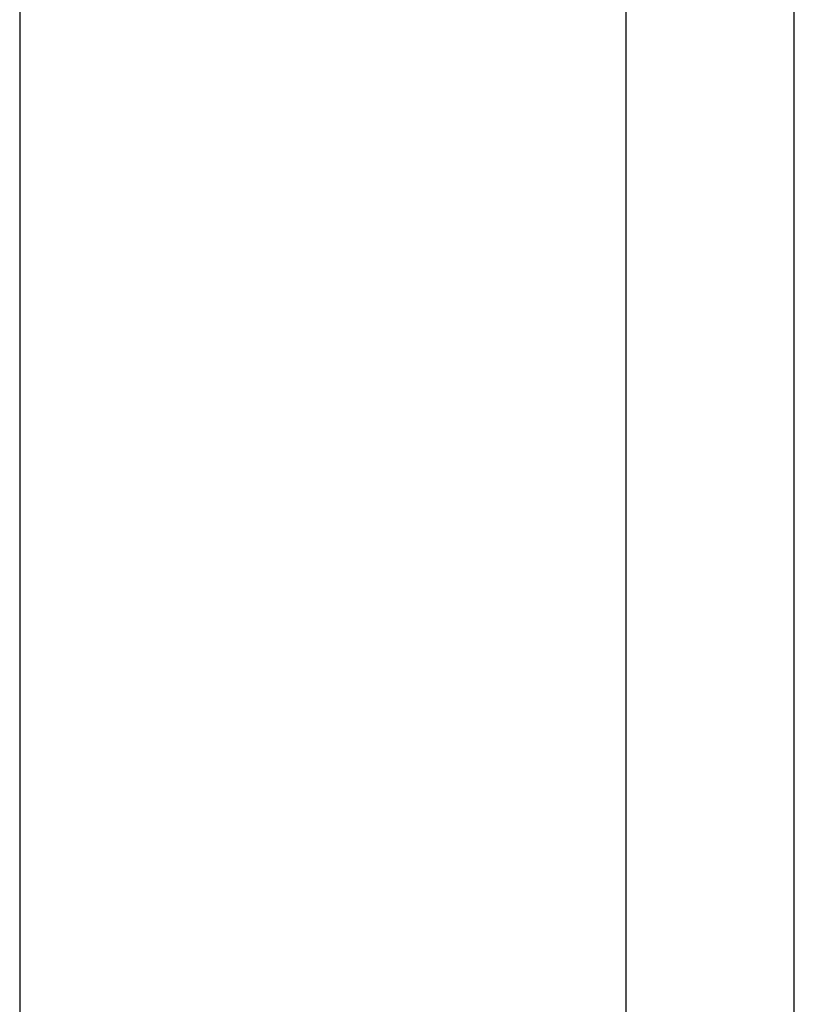
# Model space of a CAD drawing. Extents: x -30.8 to 30.8, y -27.3 to 27.3.
# Drawn here: x -4.9 to -4.4, y 8 to 8.6 of the extents above; entities that cross this region are included whole.
import ezdxf

# ---------------------------------------------------------------- set-up
doc = ezdxf.new("R2010")
doc.units = 0
doc.layers.get('0').update_dxf_attribs({"linetype": 'CONTINUOUS'})

msp = doc.modelspace()

# ---------------------------------------------------------------- linework, layer by layer
at = {"color": 0}
for points in [[(-4.9044, 12.0867), (-4.9044, 7.7677)], [(-4.9044, 12.0867), (-4.9044, 7.7677)], [(-4.9044, 12.0867), (-4.9044, 7.7677)], [(-4.9044, 12.0867), (-4.9044, 7.7677)], [(-4.9044, 12.0867), (-4.9044, 7.7677)], [(-4.9044, 12.0867), (-4.9044, 7.7677)], [(-4.9044, 12.0867), (-4.9044, 7.7677)], [(-4.9044, 12.0867), (-4.9044, 7.7677)], [(-4.9044, 12.0867), (-4.9044, 7.7677)], [(-4.9044, 12.0867), (-4.9044, 7.7677)], [(-4.9044, 12.0867), (-4.9044, 7.7677)], [(-4.9044, 12.0867), (-4.9044, 7.7677)], [(-4.9044, 12.0867), (-4.9044, 7.7677)], [(-4.9044, 12.0867), (-4.9044, 7.7677)], [(-4.9044, 12.0867), (-4.9044, 7.7677)], [(-4.9044, 12.0867), (-4.9044, 7.7677)], [(-4.9044, 12.0867), (-4.9044, 7.7677)], [(-4.9044, 12.0867), (-4.9044, 7.7677)], [(-4.9044, 12.0867), (-4.9044, 7.7677)], [(-4.9044, 12.0867), (-4.9044, 7.7677)], [(-4.9044, 12.0867), (-4.9044, 7.7677)], [(-4.5443, 8.9227), (-4.5443, -0.243)], [(-4.5443, 8.9227), (-4.5443, -0.243)], [(-4.5443, 8.9227), (-4.5443, -0.243)], [(-4.5443, 8.9227), (-4.5443, -0.243)], [(-4.5443, 8.9227), (-4.5443, -0.243)], [(-4.5443, 8.9227), (-4.5443, -0.243)], [(-4.5443, 8.9227), (-4.5443, -0.243)], [(-4.5443, 8.9227), (-4.5443, -0.243)], [(-4.5443, 8.9227), (-4.5443, -0.243)], [(-4.5443, 8.9227), (-4.5443, -0.243)], [(-4.5443, 8.9227), (-4.5443, -0.243)], [(-4.5443, 8.9227), (-4.5443, -0.243)], [(-4.5443, 8.9227), (-4.5443, -0.243)], [(-4.5443, 8.9227), (-4.5443, -0.243)], [(-4.5443, 8.9227), (-4.5443, -0.243)], [(-4.5443, 8.9227), (-4.5443, -0.243)], [(-4.5443, 8.9227), (-4.5443, -0.243)], [(-4.5443, 8.9227), (-4.5443, -0.243)], [(-4.5443, 8.9227), (-4.5443, -0.243)], [(-4.5443, 8.9227), (-4.5443, -0.243)], [(-4.5443, 8.9227), (-4.5443, -0.243)], [(-4.4443, -0.243), (-4.4443, 8.9227)], [(-4.4443, -0.243), (-4.4443, 8.9227)], [(-4.4443, -0.243), (-4.4443, 8.9227)], [(-4.4443, -0.243), (-4.4443, 8.9227)], [(-4.4443, -0.243), (-4.4443, 8.9227)], [(-4.4443, -0.243), (-4.4443, 8.9227)], [(-4.4443, -0.243), (-4.4443, 8.9227)], [(-4.4443, -0.243), (-4.4443, 8.9227)], [(-4.4443, -0.243), (-4.4443, 8.9227)], [(-4.4443, -0.243), (-4.4443, 8.9227)], [(-4.4443, -0.243), (-4.4443, 8.9227)], [(-4.4443, -0.243), (-4.4443, 8.9227)], [(-4.4443, -0.243), (-4.4443, 8.9227)], [(-4.4443, -0.243), (-4.4443, 8.9227)], [(-4.4443, -0.243), (-4.4443, 8.9227)], [(-4.4443, -0.243), (-4.4443, 8.9227)], [(-4.4443, -0.243), (-4.4443, 8.9227)], [(-4.4443, -0.243), (-4.4443, 8.9227)], [(-4.4443, -0.243), (-4.4443, 8.9227)], [(-4.4443, -0.243), (-4.4443, 8.9227)], [(-4.4443, -0.243), (-4.4443, 8.9227)]]:
    msp.add_lwpolyline(points, dxfattribs=at)

doc.saveas('drawing.dxf')
